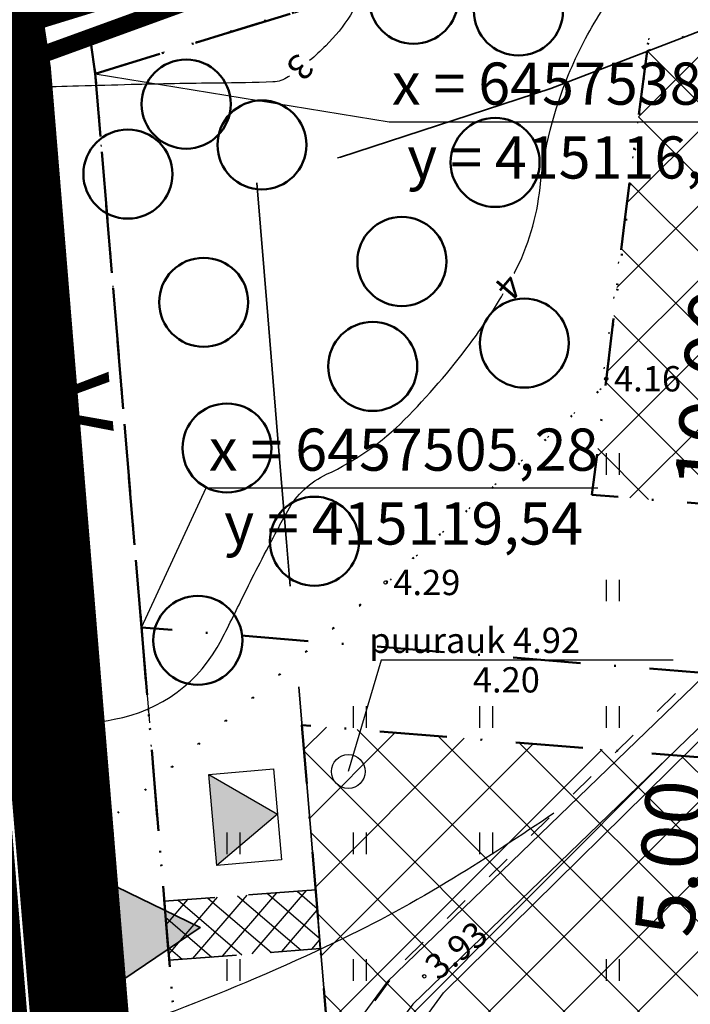
# Model space of a CAD drawing. Extents: x 414202 to 417290, y 6457253 to 6458395.
# Drawn here: x 415112 to 415152, y 6457483 to 6457541 of the extents above; entities that cross this region are included whole.
import ezdxf
from ezdxf.enums import TextEntityAlignment as Align

# ---------------------------------------------------------------- set-up
doc = ezdxf.new("R2010")
doc.units = 0
doc.header["$LTSCALE"] = 2
doc.header["$MEASUREMENT"] = 0
for name, pattern in [('ACAD_ISO02W100', [15, 12, -3]), ('DASHDOT', [1, 0.5, -0.25, 0, -0.25]), ('DASHED', [0.75, 0.5, -0.25]), ('DOT', [0.25, 0, -0.25]), ('PINNASTEE', [5, 1.5, -2, 1.5])]:
    doc.linetypes.add(name, pattern=pattern)
doc.layers.get('0').update_dxf_attribs({"linetype": 'CONTINUOUS'})
doc.layers.get('Defpoints').update_dxf_attribs({"linetype": 'CONTINUOUS'})
for name, color, linetype, lineweight in [('EHITUSALA_PIIR', 21, 'DASHDOT', 50), ('EHITUSALAD', 31, 'CONTINUOUS', 15), ('EHITUSJOON', 6, 'ACAD_ISO02W100', 35), ('ELEKTER_04kV_PL', 4, 'ACAD_ISO02W100', 50), ('KINNISTUD_UUED', 242, 'DASHDOT', 50), ('KOORDINAADID_krunt', 7, 'CONTINUOUS', 25), ('KÕLVIK', 82, 'DOT', 50), ('METSAPIIRID', 94, 'DOT', 35), ('SISSESOIDUD', 7, 'DASHED', 35), ('TEED_UUED', 32, 'CONTINUOUS', 35), ('VEEVARUSTUS', 140, 'ACAD_ISO02W100', 50)]:
    doc.layers.add(name, color=color, linetype=linetype, lineweight=lineweight)
for name, color, linetype in [('EHITUSALAD_MOOT', 7, 'CONTINUOUS'), ('HALJASTUS', 3, 'CONTINUOUS'), ('HORISONTAAL', 32, 'CONTINUOUS'), ('KANALISATSIOON', 26, 'ACAD_ISO02W100'), ('LIIKLUS', 7, 'CONTINUOUS'), ('MOODUD', 7, 'CONTINUOUS'), ('POINT', 7, 'CONTINUOUS'), ('PUUD', 74, 'CONTINUOUS'), ('PUURAUK', 5, 'CONTINUOUS'), ('TEE', 49, 'CONTINUOUS'), ('Z', 250, 'CONTINUOUS')]:
    doc.layers.add(name, color=color, linetype=linetype)
doc.styles.add('ROMANC', font='romanc.shx')
doc.styles.add('ST 3.5kitsas', font='ARIALN.TTF', dxfattribs={"height": 3.5})
doc.styles.add('ST2.5kitsas', font='ARIALN.TTF', dxfattribs={"height": 2.5})
doc.styles.add('STYLE1', font='ARIAL.TTF')
doc.dimstyles.get("Standard").update_dxf_attribs({"dimtxt": 35, "dimasz": 3.5, "dimexe": 0.1, "dimexo": 0.0625, "dimgap": 2, "dimtad": 0, "dimzin": 0, "dimdsep": 46, "dimtxsty": 'ST 3.5kitsas', "dimblk": 'OBLIQUE', "dimcen": 0.09, "dimadec": 0, "dimazin": 0, "dimtfac": 1, "dimtofl": 0, "dimtmove": 0, "dimatfit": 3, "dimldrblk": 'OBLIQUE', "dimfxl": 0, "dimtolj": 1, "dimtzin": 0, "dimarcsym": 0})
pattern_1 = [(135, (0, 0), (-2.209708691207961, -2.209708691207961), []), (225, (0, 0), (2.209708691207961, -2.209708691207961), [])]

# ---------------------------------------------------------------- blocks, each defined once
blk = doc.blocks.new('HEIN')
at = {"layer": 'HALJASTUS', "linetype": 'Continuous'}
for p, q in [((-0.5321376292267814, 0.823386125266552), (-0.5321376292267814, -0.889124222099781)), ((0.4917383214342408, 0.823386125266552), (0.4917383214342408, -0.889124222099781))]:
    blk.add_line(p, q, dxfattribs=at)
blk = doc.blocks.new('TRANSIITKILP')
at = {"linetype": 'Continuous', "lineweight": -3, "ltscale": 2}
blk.add_hatch(color=256, dxfattribs=at).paths.add_polyline_path([(-0.002513293176889434, 3.863304269500077), (-2.705904831993394, -0.001760340295732021), (2.705904831993394, 0.001760341227054596)])
for p, q in [((-2.705904831993394, -0.001760340295732021), (-0.00251329317688942, 3.863304269500077)), ((-0.00251329317688942, 3.863304269500077), (2.705904831993394, 0.001760341227054596))]:
    blk.add_line(p, q, dxfattribs=at)
blk.add_lwpolyline([(-2.708418125170283, 3.861543929204345), (2.703391538816504, 3.865064610727131), (2.705904831993394, 0.001760341227054596), (-2.705904831993394, -0.001760340295732021)], close=True, dxfattribs=at)
blk = doc.blocks.new('sissesoit')
at = {"linetype": 'Continuous', "ltscale": 10}
blk.add_hatch(color=256, dxfattribs=at).paths.add_polyline_path([(0, 4.102046688087285), (-3.552476639393717, -2.051023343577981), (3.552476639393717, -2.051023344509304)])
blk.add_lwpolyline([(0, 4.102046688087285), (-3.552476639393717, -2.051023343577981), (3.552476639393717, -2.051023344509304)], close=True, dxfattribs=at)
blk = doc.blocks.new('_Oblique')
at = {"layer": 'MOODUD', "color": 0, "lineweight": -2}
blk.add_line((-0.5, -0.5), (0.5, 0.5), dxfattribs=at)
blk = doc.blocks.new('*D107')
at = {"layer": 'Defpoints', "color": 0, "ltscale": 4}
for p in [(415156.317643538, 6457502.301271452), (415156.317643538, 6457502.301271452), (415155.913710937, 6457497.317614316)]:
    blk.add_point(p, dxfattribs=at)
at = {"layer": 'EHITUSALAD_MOOT', "color": 0, "ltscale": 4}
for p, q in [((415155.5097783359, 6457492.333957179), (415156.721576139, 6457507.284928588)), ((415156.3799392522, 6457502.296222295), (415156.4173166808, 6457502.2931928)), ((415155.8514152228, 6457497.322663474), (415155.8140377942, 6457497.325692968))]:
    blk.add_line(p, q, dxfattribs=at)
at = {"layer": 'EHITUSALAD_MOOT', "color": 0, "ltscale": 4, "xscale": 3.5, "yscale": 3.5, "zscale": 3.5}
for p, rotation in [((415156.317643538, 6457502.301271452), 85.36622363801229), ((415155.913710937, 6457497.317614316), 265.3662236380123)]:
    blk.add_blockref('_Oblique', p, dxfattribs=dict(at, rotation=rotation))
at = {"layer": 'EHITUSALAD_MOOT', "color": 0, "ltscale": 4, "insert": (415150.9105879208, 6457491.603707642), "char_height": 3.5, "attachment_point": 5, "rotation": 85.3662236380123, "style": 'ST 3.5kitsas'}
blk.add_mtext('\\A1;5.00', dxfattribs=at)
blk = doc.blocks.new('*D108')
at = {"layer": 'Defpoints', "color": 0, "ltscale": 4}
for p in [(415157.1255087399, 6457512.268585724), (415157.1255087399, 6457512.268585724), (415156.317643538, 6457502.301271453)]:
    blk.add_point(p, dxfattribs=at)
at = {"layer": 'EHITUSALAD_MOOT', "color": 0, "ltscale": 4}
for p, q in [((415155.913710937, 6457497.317614316), (415157.5294413409, 6457517.25224286)), ((415157.0632130257, 6457512.273634882), (415157.0258355971, 6457512.276664376)), ((415156.2553478238, 6457502.30632061), (415156.2179703952, 6457502.309350105))]:
    blk.add_line(p, q, dxfattribs=at)
at = {"layer": 'EHITUSALAD_MOOT', "color": 0, "ltscale": 4, "xscale": 3.5, "yscale": 3.5, "zscale": 3.5}
for p, rotation in [((415157.1255087399, 6457512.268585724), 85.36622363801239), ((415156.317643538, 6457502.301271453), 265.3662236380124)]:
    blk.add_blockref('_Oblique', p, dxfattribs=dict(at, rotation=rotation))
at = {"layer": 'EHITUSALAD_MOOT', "color": 0, "ltscale": 4, "insert": (415153.3663692858, 6457519.426912283), "char_height": 3.5, "attachment_point": 5, "rotation": 85.36622363801239, "style": 'ST 3.5kitsas'}
blk.add_mtext('\\A1;10.00', dxfattribs=at)

msp = doc.modelspace()

# ---------------------------------------------------------------- hatches: boundary and pattern name
at = {"layer": 'EHITUSALAD', "lineweight": -3, "ltscale": 4}
h = msp.add_hatch(dxfattribs=at)
h.set_pattern_fill('ANSI37', color=256, scale=25, angle=90, style=0)
h.set_pattern_definition(pattern_1)
h.paths.add_polyline_path([(415204.3394054187, 6457508.441831281), (415146.2598457554, 6457513.149263386), (415147.1141, 6457519.931000001), (415148.2078061967, 6457529.482026952), (415149.5347667176, 6457539.451523955), (415164.3630700861, 6457545.279117253), (415170.1601583876, 6457548.219549709), (415188.919901519, 6457537.005597454), (415213.2756933449, 6457525.468776465)])
h = msp.add_hatch(dxfattribs=at)
h.set_pattern_fill('ANSI37', color=256, scale=25, angle=90, style=0)
h.set_pattern_definition(pattern_1)
h.paths.add_polyline_path([(415202.2464506802, 6457493.562278913), (415129.0550214735, 6457499.494549847), (415130.8744919267, 6457477.668986177), (415132.9103730142, 6457453.247456156), (415132.81665412, 6457442.165614842), (415131.6354906471, 6457436.768162307), (415145.4260997567, 6457441.30505217), (415142.4590206181, 6457463.069708862), (415142.2334231231, 6457473.800137627), (415143.5118057256, 6457478.084557929), (415146.294178031, 6457479.888527797), (415155.1791518035, 6457478.880227721), (415159.5863790004, 6457478.389436219), (415163.6521, 6457477.98), (415177.7048668031, 6457473.721832138), (415178.9108605087, 6457472.043243975), (415178.6737320714, 6457468.712965251), (415177.0904119732, 6457462.140304003), (415175.7654872944, 6457458.130769029), (415180.3723194076, 6457456.826469127), (415185.8514, 6457466.848), (415191.9190755178, 6457476.403039434), (415199.7059759837, 6457488.34192657)])
at = {"layer": 'SISSESOIDUD', "lineweight": -3, "ltscale": 4}
h = msp.add_hatch(dxfattribs=at)
h.set_pattern_fill('ANSI37', color=256, scale=9.999999999999996, angle=94.41395059932174, style=0)
h.set_pattern_definition([(139.4139505993217, (498063.2581006614, -13464.54427744821), (-0.8132366595565259, -0.9492871723316092), []), (229.4139505993217, (498063.2581006614, -13464.54427744821), (0.9492871723316092, -0.8132366595565259), [])])
h.paths.add_polyline_path([(415121.1867471515, 6457485.544379291), (415130.1480156183, 6457486.236106204), (415129.8786493447, 6457489.725725353), (415120.8951626, 6457489.042098741)])

# ---------------------------------------------------------------- linework, layer by layer
at = {"layer": 'EHITUSALA_PIIR', "ltscale": 4, "flags": 128}
for points in [[(415204.3394054187, 6457508.441831281), (415146.2598457554, 6457513.149263386), (415147.1141, 6457519.931000001), (415148.2078061967, 6457529.482026952), (415149.5347667176, 6457539.451523955), (415164.3630700861, 6457545.279117253), (415170.1601583876, 6457548.219549709), (415188.919901519, 6457537.005597454), (415213.2756933449, 6457525.468776465)], [(415202.2464506802, 6457493.562278913), (415129.0550214735, 6457499.494549847), (415130.8744919267, 6457477.668986177), (415132.9103730142, 6457453.247456156), (415132.81665412, 6457442.165614842), (415131.6354906471, 6457436.768162307), (415145.4260997567, 6457441.30505217), (415142.4590206181, 6457463.069708862), (415142.2334231231, 6457473.800137627), (415143.5118057256, 6457478.084557929), (415146.294178031, 6457479.888527797), (415155.1791518035, 6457478.880227721), (415159.5863790004, 6457478.389436219), (415163.6521, 6457477.98), (415177.7048668031, 6457473.721832138), (415178.9108605087, 6457472.043243975), (415178.6737320714, 6457468.712965251), (415177.0904119732, 6457462.140304003), (415175.7654872944, 6457458.130769029), (415180.3723194076, 6457456.826469127), (415185.8514, 6457466.848), (415191.9190755178, 6457476.403039434), (415199.7059759837, 6457488.34192657), (415202.2464506802, 6457493.562278913)]]:
    msp.add_lwpolyline(points, close=True, dxfattribs=at)
at = {"layer": 'EHITUSJOON', "flags": 128}
for points in [[(415174.0363185866, 6457947.173051199), (415173.1005570873, 6457946.262275685), (415170.2909167575, 6457943.213023525), (415165.2689274681, 6457938.193018108), (415162.2585042697, 6457934.381327422), (415158.0872747306, 6457928.749368668), (415156.8836213479, 6457925.760824655), (415155.9177715425, 6457919.768162131), (415155.8013874935, 6457914.533081498), (415156.3476089047, 6457910.286419788), (415156.8314480437, 6457907.626360268), (415157.743827134, 6457905.33736533), (415160.2609219009, 6457900.808385857), (415162.9455235197, 6457897.392972817), (415165.8513597512, 6457893.921392448), (415170.4869747013, 6457888.383258644), (415172.7993429803, 6457885.620689909), (415176.7130407467, 6457880.945025056), (415180.561628168, 6457876.347147036), (415182.640415002, 6457873.86363627), (415190.6096223429, 6457864.34288508), (415192.5997981481, 6457861.965237233), (415194.9406885155, 6457859.168593377), (415197.2245463232, 6457856.440085884), (415201.673931537, 6457851.124439325), (415204.3505741809, 6457847.926674787), (415210.079400182, 6457841.082490084), (415212.1593805954, 6457838.597553357), (415216.5762999655, 6457833.320693496), (415221.3560676631, 6457827.610341505), (415223.6399254686, 6457824.881834015), (415225.9808158394, 6457822.085190155), (415227.4734478208, 6457820.301954118), (415229.5819463644, 6457817.782946999), (415233.5404990361, 6457813.053694334), (415239.2567009467, 6457804.355341404), (415240.5820890602, 6457801.706923194), (415242.6295158642, 6457797.715323463), (415244.8177748407, 6457792.868507955), (415246.4739318072, 6457787.989108931), (415247.7515843181, 6457783.912663502), (415249.175768829, 6457779.006966681), (415250.641751213, 6457772.701082299), (415252.1588165122, 6457764.057202259), (415253.076826354, 6457755.033670994), (415253.3726418213, 6457746.162818612), (415253.3726418213, 6457737.310751851), (415252.9921470624, 6457731.509402835), (415252.825267876, 6457725.907060499), (415252.2683256511, 6457718.35160666), (415251.2788473471, 6457711.589572672), (415249.7413292244, 6457704.324184573), (415248.2559803997, 6457698.307194815), (415244.6962782238, 6457685.090687148), (415240.3928782684, 6457668.688829969), (415236.5655391266, 6457654.923530919), (415235.0626526682, 6457649.665529332), (415233.7060664723, 6457644.688120347), (415231.41264481, 6457636.028465607), (415229.9523800033, 6457630.627589707), (415227.50064899, 6457622.351412114), (415225.052461283, 6457615.988622555), (415223.3873720941, 6457611.424261047), (415221.064071306, 6457606.268920202), (415219.3453900005, 6457602.3420408), (415216.9958309104, 6457597.644792142), (415214.3484074466, 6457592.807705928), (415211.4227719278, 6457587.370248592), (415208.5714411683, 6457582.675797651), (415205.01217664, 6457577.617891849), (415200.2712811789, 6457571.606836309), (415194.4800560644, 6457565.339523158), (415186.4580664458, 6457558.367637481), (415173.2681423596, 6457549.795999208), (415164.3630700861, 6457545.279117253), (415157.1932202822, 6457542.40063644), (415143.8176573068, 6457537.249983056), (415131.3439736759, 6457533.181236489), (415126.3742399946, 6457531.652020033)], [(415126.3742399946, 6457531.652020033), (415127.0321000412, 6457523.760621573), (415127.6195138566, 6457516.714264976), (415128.1500767493, 6457510.349866933), (415128.813285152, 6457502.394311954), (415130.0804074348, 6457487.194472897), (415130.8744919267, 6457477.668986177), (415131.9366336289, 6457464.9280036), (415132.9103730142, 6457453.247456156), (415132.81665412, 6457442.165614842), (415131.0607921058, 6457434.142015995), (415128.151810256, 6457425.418515426), (415122.9093296537, 6457416.592550456), (415113.9962495075, 6457407.952984046), (415102.4985575708, 6457401.976550807), (415095.1970108731, 6457398.992034349), (415088.7274041458, 6457396.422298118), (415082.7272248339, 6457393.888007383), (415075.9859162755, 6457391.329032638), (415067.4189922977, 6457387.970783135), (415060.8001189418, 6457385.564873183), (415053.2777046742, 6457382.891295277)]]:
    msp.add_lwpolyline(points, dxfattribs=at)
at = {"layer": 'HORISONTAAL', "ltscale": 4}
for points in [[(415136.656731217, 6457649.890135287, -0.07730969652797684), (415137.6302007625, 6457640.799966199, -0.07932430964008591), (415135.8076042345, 6457632.075555037, -0.07268862842099919), (415131.3802556788, 6457624.149072344, 0.09894990793140798), (415128.4225789833, 6457618.137869686, 0.005213518498751224), (415127.7025914771, 6457615.313039914, -0.00399361926345108), (415126.7716854418, 6457611.623091178, -0.03479577894047402), (415122.4025468257, 6457598.642361126, 0.0717362167702693), (415120.7459404084, 6457592.181845075, 0.08658788721355043), (415120.974726826, 6457588.664844394, 0.02539306131813032), (415124.3705332852, 6457577.221842818, 0.01036457122690076), (415126.9594162786, 6457570.343546528, -0.00998052553040889), (415129.6533803231, 6457563.202704046, -0.02259412221238755), (415132.3337028995, 6457554.401301298, -0.03385163426998673), (415133.4504272721, 6457548.358909551, -0.1126265119048642), (415132.9397773318, 6457543.702621661, -0.1140157170375948), (415130.478827094, 6457539.782495996, -0.0206968519978088), (415129.5157271762, 6457538.899974827, -0.1414963836330407)], [(415128.329930078, 6457537.992768394, -0.001539499252092378), (415128.2498485502, 6457537.937665673, -0.1414963836330407), (415127.3421334634, 6457537.638391542, -0.007264791982284026), (415124.0698984118, 6457537.563700874, 0.004618710677420049), (415118.9225968931, 6457537.473461249, 0.0004423946398374119), (415115.8075594902, 6457537.38730292, 0.0005174461084523208), (415113.1444817926, 6457537.308528827, 0.04903492646771289), (415107.9245197251, 6457536.63352853, 0.07171705885864249)]]:
    msp.add_lwpolyline(points, format="xyb", dxfattribs=at)
at = {"layer": 'HORISONTAAL', "linetype": 'Continuous', "ltscale": 4}
for points in [[(415141.650634967, 6457526.279811081, 0.0002921286279985031), (415141.6668042524, 6457526.31105158, 0.09309772053056534), (415143.1852588494, 6457531.37428112, -0.07099821443509033), (415144.8769568456, 6457538.070360912, -0.04451500919182088), (415146.8032129593, 6457541.786744883, -0.06608543735534232), (415148.622138246, 6457543.950013474, -0.2372853441551276), (415152.2411222337, 6457544.966114112, -0.1393458785410352), (415157.7510689851, 6457542.17321, -0.04956120282585023), (415161.2622866584, 6457538.2156385, -0.07731147751741548), (415162.8108242402, 6457535.184786663, -0.01902782170058504), (415163.8713907204, 6457531.496309724, -0.04887657310705139), (415164.0866141791, 6457530.014715591, -0.02132989296242063), (415164.0938693748, 6457528.167215573, -0.06088629239007993), (415163.9901955044, 6457527.526213999, -0.02919433654946577), (415163.6312879063, 6457526.512703344, -0.006700713177999474), (415161.7564410497, 6457522.223907692, -0.01354835995323532), (415160.1333699299, 6457518.886190045, 0.009975299266072052), (415157.8967827702, 6457514.369177543, 0.06411744312008986), (415157.1207864023, 6457511.961169111, 0.03171634700732538), (415156.5090033091, 6457506.899289357)], [(415103.2526163788, 6457485.109499105, -0.04784416674211883), (415105.5880094422, 6457490.965968327, -0.06970435912044401), (415108.0886008873, 6457494.511610612, -0.1618917758801454), (415117.9252763239, 6457499.839116948, 0.2353289787189936), (415124.284726329, 6457504.550493875, 0.004161986462514234), (415125.6715632495, 6457507.331392597, -0.0064684951342955), (415126.5721532097, 6457509.116596893, -0.002102942453887677), (415127.6046868861, 6457511.078955919, -0.003629378689252533), (415128.2159611444, 6457512.20906654, -0.1593972183415579), (415130.5260902498, 6457514.367979111, 0.08810055863120898), (415135.1305423654, 6457517.594259767, 0.03512910047089349), (415139.008426005, 6457522.072884383, 0.03008224859014961), (415141.0016303264, 6457525.093653455, 0.09309772053056534)], [(415143.9975195322, 6457494.261795183, -0.01160453262766441), (415138.0440440842, 6457490.4115882, -0.0267081820873494), (415131.0508070141, 6457486.614275854, -0.02053526020923661), (415121.5328586797, 6457482.55664297, -0.0907272629813123), (415112.6159301549, 6457480.925196785, -0.1215573416105312), (415106.0044840281, 6457482.55664297, -0.06610713238150313), (415104.4764817525, 6457483.638016136, -0.06464465534341064), (415103.2526163788, 6457485.109499105, -0.5723888673367898)]]:
    msp.add_lwpolyline(points, format="xyb", dxfattribs=at)
at = {"layer": 'KANALISATSIOON', "lineweight": -3, "const_width": 1, "flags": 128}
msp.add_lwpolyline([(415113.3024338263, 6457469.70557355), (415107.7060463987, 6457537.772418782), (415106.8868410528, 6457543.17687583), (415081.4732246603, 6457627.293830656), (415066.3648972231, 6457723.058585697), (415058.8515093441, 6457772.349024575), (415054.8582242823, 6457789.862669573), (415037.2610913727, 6457839.074453405), (415030.3239251798, 6457859.551217856), (414990.2739821039, 6457969.657893957), (414988.3165785139, 6457982.153887572), (414991.19511264, 6457993.087038777), (414994.6493593547, 6457999.87710207), (414999.9458671417, 6458007.127500624), (415000.410903824, 6458011.02027648), (415001.708805038, 6458040.301985028), (415004.0814497974, 6458084.572821365), (415013.208072049, 6458093.641846509)], dxfattribs=at)
at = {"layer": 'KINNISTUD_UUED', "ltscale": 4, "flags": 128}
for points in [[(415055.5500000172, 6457401.209999912), (415058.3658977087, 6457402.136385314), (415061.9337060416, 6457403.514320451), (415070.8698935939, 6457406.25), (415077.4146630202, 6457408.364709495), (415083.4592064233, 6457410.391682596), (415090.1093789689, 6457412.579483016), (415097.1517430869, 6457414.896308191), (415113.9193255563, 6457420.412574681), (415115.7840041521, 6457422.220032294), (415119.9199670316, 6457429.183122149), (415122.3713328241, 6457436.53431648), (415123.8248809784, 6457443.176459884), (415123.9072054651, 6457452.910963327), (415122.9677447129, 6457464.180319433), (415121.9056030107, 6457476.921302011), (415121.1115185189, 6457486.44678873), (415119.8443962361, 6457501.646627788), (415119.1811878333, 6457509.602182766), (415118.6506249406, 6457515.96658081), (415118.0632111253, 6457523.012937406), (415117.1726185367, 6457533.696092612), (415116.7269057209, 6457539.042666623), (415115.9811695238, 6457543.687356448), (415114.1339387349, 6457549.849825785), (415112.7005082285, 6457549.407765071), (415112.6475129318, 6457549.584560462), (415109.4248379525, 6457560.335591608), (415105.5988849531, 6457573.099193311), (415103.0623126316, 6457581.561346089), (415100.8334801501, 6457588.996860865), (415098.7818026384, 6457595.841376359), (415095.3200986977, 6457607.38982202), (415091.5619281843, 6457619.927297409), (415088.7875270934, 6457629.182860793), (415088.250538455, 6457631.862738431), (415086.7171641804, 6457641.73105083), (415085.104584086, 6457652.109106862), (415084.2609585287, 6457657.538414426), (415082.566780091, 6457668.441611616), (415081.9883697066, 6457672.164078115), (415081.1499867349, 6457677.559646053), (415080.0376823431, 6457684.718085714), (415078.5892620707, 6457694.039660993), (415077.3226265789, 6457702.191326855), (415075.4695840297, 6457714.116923277), (415074.3298259572, 6457721.452046153), (415073.1580811923, 6457728.993025275), (415071.8045505058, 6457737.703921158), (415070.2879091508, 6457747.464545772), (415068.1179369454, 6457761.951267763), (415066.5918422216, 6457771.782216255), (415064.7765234538, 6457781.450817344), (415062.682002061, 6457789.825588163), (415060.038038663, 6457798.551843665), (415057.0883205491, 6457806.69124209), (415051.2377995941, 6457822.436420152), (415046.3790965879, 6457835.943111585), (415041.2350872529, 6457850.16418481), (415038.6827452575, 6457858.187874345), (415036.3086168708, 6457865.064682576), (415033.2502270677, 6457872.879206165), (415030.5966364287, 6457879.832078612), (415027.1612853603, 6457888.919112434), (415024.9286934579, 6457894.819772758), (415022.6810366195, 6457900.760249328), (415019.5051569268, 6457909.153985677), (415017.3008703045, 6457914.979836318), (415013.5520528133, 6457924.88782676), (415007.7938556048, 6457940.106535872), (415004.5828996512, 6457948.592977522), (415002.0601379125, 6457955.452552045), (414999.3383381471, 6457963.175220614), (414996.9510645968, 6457971.110015867), (414995.4836954447, 6457977.365884746), (414994.9049837877, 6457983.176419661), (414995.2099368351, 6457987.661871704), (414996.0092130131, 6457990.494668044), (414997.7392736964, 6457994.818025851), (415001.3935862517, 6458000.452163137), (415005.2665513572, 6458004.628065807), (415010.356268391, 6458008.906223329), (415015.888959137, 6458013.585774325), (415020.6724859391, 6458017.664142273), (415027.0355924043, 6458022.861689853), (415032.6209118059, 6458027.501066668), (415038.7430686692, 6458032.365369326), (415045.3895715278, 6458037.638809211), (415050.7543308943, 6458041.963450947), (415056.1531651979, 6458046.072620784), (415064.4640211426, 6458052.398193426), (415070.44184646, 6458056.948045877), (415073.5405543137, 6458059.306539605), (415077.3889742318, 6458062.235655441), (415079.3914764807, 6458063.78675924), (415080.885608739, 6458065.544877361), (415081.8051345019, 6458067.357163582), (415082.477684488, 6458069.855377307), (415082.8350805726, 6458071.280951623), (415084.3504939596, 6458077.325602073), (415076.1186069406, 6458081.500409462), (415074.1052444714, 6458073.469549725), (415073.7668208744, 6458072.119652485), (415073.3227560211, 6458070.470155891), (415071.9078108981, 6458069.374163737), (415068.0897143605, 6458066.468127684), (415064.9910065071, 6458064.109633955), (415059.0131811899, 6458059.559781505), (415050.702325245, 6458053.234208862), (415045.2036495451, 6458049.049047573), (415039.768352439, 6458044.667543931), (415033.1467320534, 6458039.413846191), (415026.9455383129, 6458034.48674552), (415021.3134386818, 6458029.808511282), (415014.9055522818, 6458024.574386311), (415010.0633490099, 6458020.445991626), (415004.5547493633, 6458015.786816887), (414998.839999996, 6458010.949999998), (414994.265952092, 6458006.002081886), (414989.7100757852, 6457998.977933791), (414987.4766096051, 6457993.396584224), (414986.2941127454, 6457989.205576324), (414985.8745718194, 6457983.034689626), (414986.5865667703, 6457975.885928284), (414988.252261355, 6457968.784533997), (414990.7576082592, 6457960.446027203), (414993.5921962187, 6457952.403340293), (414996.1504758376, 6457945.447190044), (414999.3762365837, 6457936.921619858), (415005.134433792, 6457921.702910748), (415008.8832512831, 6457911.794920306), (415011.0875379057, 6457905.969069663), (415014.2634175982, 6457897.575333316), (415016.5110744365, 6457891.634856746), (415018.7432291394, 6457885.735351765), (415022.183156724, 6457876.63621251), (415024.8553685772, 6457869.634549218), (415027.8609954327, 6457861.954840786), (415030.1395610727, 6457855.354835901), (415032.7118920017, 6457847.268308002), (415037.9130541392, 6457832.889230751), (415042.7849937233, 6457819.345743001), (415048.6392231145, 6457803.590584633), (415051.4945244874, 6457795.711718042), (415054.0045695645, 6457787.427452579), (415055.9804855405, 6457779.526915724), (415057.7201667923, 6457770.261168934), (415059.2207824255, 6457760.594354178), (415061.3908522221, 6457746.106980669), (415062.9112701979, 6457736.322050916), (415064.2648008844, 6457727.611155033), (415065.4365456494, 6457720.070175911), (415066.5763037219, 6457712.735053035), (415068.429346271, 6457700.809456613), (415069.6959817628, 6457692.657790751), (415071.1444020352, 6457683.336215472), (415072.256706427, 6457676.177775811), (415074.3688101224, 6457662.584943698), (415062.141626449, 6457660.173955947), (415064.4399063119, 6457648.396099196), (415076.2113037782, 6457650.72723662), (415077.8238838725, 6457640.349180588), (415079.3873933057, 6457630.286927829), (415080.0456452708, 6457627.001877465), (415082.9409104298, 6457617.343104522), (415086.6990809431, 6457604.805629133), (415090.1607848839, 6457593.257183472), (415092.2124623957, 6457586.412667978), (415094.4412948771, 6457578.977153203), (415096.9778671986, 6457570.515000424), (415100.8038201979, 6457557.751398721), (415104.0264951774, 6457547.000367575), (415104.1122279356, 6457546.714358108), (415102.6808478867, 6457546.265456947), (415104.2586807231, 6457541.001714846), (415104.8063011385, 6457537.590955142), (415105.214099982, 6457532.69918039), (415106.1046925706, 6457522.016025184), (415106.6921063859, 6457514.969668588), (415107.2226692787, 6457508.605270544), (415107.8858776814, 6457500.649715566), (415109.1529999642, 6457485.449876508), (415109.947084456, 6457475.924389789), (415111.0092261582, 6457463.183407211), (415111.9029820664, 6457452.46230622), (415111.835850123, 6457444.524253273), (415110.785387115, 6457439.72405046), (415108.9441760656, 6457434.202597778), (415106.2835701521, 6457429.723341416), (415101.5855884267, 6457425.169525626), (415093.6646382036, 6457421.052261878), (415087.3479533912, 6457418.470308962), (415080.7650202448, 6457415.85555933), (415074.9128381928, 6457413.383778075), (415063.9451356997, 6457414.001358096), (415053.8217537958, 6457410.033226508), (415054.6739761886, 6457405.682370021)], [(415195.4188570265, 6457959.045257835), (415178.5809082072, 6457978.856390709), (415167.3173223554, 6457969.333711657), (415161.4040116598, 6457964.182716577), (415158.0441203974, 6457960.912538552), (415155.1395618098, 6457957.760273312), (415149.551929102, 6457952.174847927), (415145.5767080294, 6457947.141564519), (415139.6119915101, 6457939.088054852), (415136.5254391553, 6457931.424471887), (415134.95511512, 6457921.681319335), (415134.7714682335, 6457913.42068339), (415135.5888684985, 6457907.065710232), (415136.5463084774, 6457901.801879496), (415138.7345814159, 6457896.311896513), (415142.7175324527, 6457889.145418825), (415146.6349277122, 6457884.161616848), (415149.7480716177, 6457880.442367584), (415154.3836865659, 6457874.904233783), (415156.6960548463, 6457872.141665045), (415160.6097526117, 6457867.466000194), (415164.4583400346, 6457862.868122172), (415166.5371268668, 6457860.384611408), (415174.5063342083, 6457850.863860217), (415176.4965100118, 6457848.486212372), (415178.8374003823, 6457845.689568512), (415181.1212581886, 6457842.961061021), (415185.5706434018, 6457837.645414463), (415188.2472860475, 6457834.447649922), (415193.9761120473, 6457827.603465222), (415196.0560924594, 6457825.118528496), (415200.4730118315, 6457819.841668632), (415205.2527795283, 6457814.131316643), (415207.5366373349, 6457811.402809151), (415209.877527704, 6457808.606165293), (415211.3701596856, 6457806.822929256), (415213.4786582306, 6457804.303922135), (415216.6577434892, 6457800.50589324), (415221.0293251986, 6457793.853650865), (415221.8491604904, 6457792.215438862), (415223.7052519873, 6457788.596860506), (415225.2591971292, 6457785.154998508), (415226.5088993221, 6457781.473103746), (415227.6462638276, 6457777.844257639), (415228.8499596182, 6457773.698048656), (415230.0571752916, 6457768.505242423), (415231.3435795632, 6457761.175614481), (415232.1123165509, 6457753.619353179), (415232.3726418213, 6457745.8127734), (415232.3726418213, 6457737.998679373), (415232.0126240996, 6457732.509540807), (415231.8482742614, 6457726.992111845), (415231.3805303206, 6457720.646718021), (415230.5963120731, 6457715.28741866), (415229.2691118162, 6457709.015866599), (415227.9210438406, 6457703.554986927), (415224.4011274554, 6457690.486196452), (415220.1193079384, 6457674.166590346), (415216.3533323647, 6457660.62198976), (415214.8357090165, 6457655.31242966), (415213.4252566673, 6457650.137382017), (415211.1263942592, 6457641.457183746), (415209.7459019803, 6457636.351351266), (415207.6022122058, 6457629.11501205), (415205.3871896725, 6457623.358213987), (415203.9240791094, 6457619.347518596), (415201.8716452726, 6457614.793224101), (415200.3231148437, 6457611.255109021), (415198.3880544785, 6457607.386528), (415195.8909653056, 6457602.824116365), (415193.1895127404, 6457597.803315594), (415190.9902146598, 6457594.182375824), (415188.1682689868, 6457590.172239663), (415184.2907740627, 6457585.255903174), (415179.836789931, 6457580.435763606), (415173.7874991497, 6457575.178344217), (415162.760609306, 6457568.023655909), (415155.9832196177, 6457564.576044804), (415149.5076440928, 6457561.944283362), (415136.7834986122, 6457557.044477418), (415124.9993862328, 6457553.200659649), (415114.1916322841, 6457549.867618104), (415115.9811695238, 6457543.687356448), (415116.8035317069, 6457538.123495148), (415128.6248647852, 6457541.760989276), (415140.8030178705, 6457545.733337784), (415153.899401883, 6457550.776485108), (415160.643757011, 6457553.484142501), (415169.802047247, 6457558.277014131), (415181.0278233166, 6457565.57222608), (415188.2043705808, 6457571.809340495), (415193.4224924161, 6457577.456436395), (415197.7933590712, 6457582.998326622), (415201.0366298083, 6457587.607188297), (415203.608517987, 6457591.841563015), (415206.4380751096, 6457597.100453275), (415209.021069592, 6457601.819821814), (415211.1929863583, 6457606.161927172), (415212.8387458612, 6457609.922193297), (415215.0459608149, 6457614.819942853), (415216.6244877359, 6457619.147018883), (415218.9727475115, 6457625.250097802), (415221.2924608519, 6457633.08063038), (415222.7185374248, 6457638.355059071), (415225.0142908447, 6457647.023518218), (415226.3939625329, 6457652.085629477), (415227.903164809, 6457657.365727597), (415231.7042052679, 6457671.036441552), (415235.9983564658, 6457687.403048278), (415239.541007589, 6457700.556248578), (415240.9675217642, 6457706.334905443), (415242.4149036583, 6457713.174363809), (415243.3164133665, 6457719.335225813), (415243.7235942815, 6457726.378530374), (415244.0749366535, 6457732.455955028), (415244.3726418213, 6457737.605577933), (415244.3726418213, 6457746.012799236), (415244.0920364383, 6457754.427534787), (415243.238000677, 6457762.822236068), (415241.8197901038, 6457770.90286521), (415240.4647077376, 6457776.731716103), (415239.1350183923, 6457781.311918137), (415237.9174893165, 6457785.196535272), (415236.4355272504, 6457789.562718191), (415234.5191170597, 6457793.807410767), (415232.5536911181, 6457797.639144163), (415231.4449684845, 6457799.854616885), (415226.3050323751, 6457807.67606529), (415222.6805371642, 6457812.006222058), (415220.57203862, 6457814.525229177), (415219.0794066385, 6457816.308465214), (415216.7385162684, 6457819.105109074), (415214.4546584625, 6457821.833616564), (415209.6748907652, 6457827.543968555), (415205.2579713943, 6457832.820828417), (415203.1779909814, 6457835.305765143), (415197.4491649808, 6457842.149949845), (415194.7725223362, 6457845.347714384), (415190.3231371227, 6457850.663360942), (415188.0392793156, 6457853.391868435), (415185.6983889469, 6457856.188512293), (415183.7082131424, 6457858.566160138), (415175.7390058012, 6457868.086911329), (415173.660218968, 6457870.570422094), (415169.8116315459, 6457875.168300115), (415165.89793378, 6457879.843964968), (415163.5855655004, 6457882.606533703), (415158.9499505511, 6457888.144667506), (415155.9552681728, 6457891.722391688), (415152.7423264246, 6457895.809971413), (415149.5970075403, 6457901.469307267), (415148.1378168006, 6457905.130154225), (415147.4510058732, 6457908.906115694), (415146.7885649535, 6457914.05633945), (415146.9337759328, 6457920.588086647), (415148.1586861226, 6457928.18810204), (415150.1692962081, 6457933.180234176), (415155.1091630199, 6457939.850000459), (415158.5330710253, 6457944.185230887), (415163.7974789296, 6457949.447559155), (415166.6477985138, 6457952.540959778), (415169.5360530106, 6457955.352094322), (415175.6879814945, 6457960.601498757), (415184.7858389955, 6457949.957114855)]]:
    msp.add_lwpolyline(points, close=True, dxfattribs=at)
at = {"layer": 'KINNISTUD_UUED', "ltscale": 4}
msp.add_lwpolyline([(415210.1730901868, 6457497.936209802), (415119.5413326632, 6457505.282044508), (415116.8035317069, 6457538.123495148), (415128.6248647852, 6457541.760989276), (415140.8030178705, 6457545.733337784), (415160.643757011, 6457553.484142501), (415169.802047247, 6457558.277014131), (415171.0234934915, 6457559.070786355), (415226.7508826554, 6457529.66511632)], close=True, dxfattribs=at)
msp.add_lwpolyline([(415113.9193255556, 6457420.412574681), (415181.2400000005, 6457442.560000001), (415210.1730901866, 6457497.936209802), (415119.5413326632, 6457505.282044508), (415121.9056030107, 6457476.921302011), (415123.9072054651, 6457452.910963327), (415123.8248809784, 6457443.176459884), (415122.3713328241, 6457436.53431648), (415119.9199670316, 6457429.183122149), (415115.7840041521, 6457422.220032294)], dxfattribs=at)
at = {"layer": 'KOORDINAADID_krunt'}
for points in [[(415116.8035317061, 6457538.123495146), (415134.2358940549, 6457535.259163381), (415157.4699922376, 6457535.259163381)], [(415119.5413326632, 6457505.282044508), (415123.3791178741, 6457513.554211174), (415146.6132160568, 6457513.554211174)]]:
    msp.add_lwpolyline(points, dxfattribs=at)
at = {"layer": 'KÕLVIK', "ltscale": 4, "flags": 128}
msp.add_lwpolyline([(415145.7670217373, 6457594.084654937, 0.03086261407709144), (415145.5648292858, 6457582.186624323, 0.03856881773007097), (415146.7225, 6457572.73, 0.002736858622919108), (415147.523004667, 6457568.868059125, -0.005261684619308774), (415147.9292455964, 6457566.857157963, -0.01830689396233372), (415150.3717495807, 6457550.933649488, -0.05997149836814425), (415150.351, 6457546), (415150.2085594271, 6457544.857227829), (415147.1141, 6457520.031, -0.1771989242486349), (415146.8107031509, 6457519.440700852, -0.006633361360917769), (415134.0237, 6457507.951, -0.002938110256697526), (415122.4246811569, 6457497.923324049, -0.00393830797054776), (415113.6693000015, 6457490.562000001, -0.0439363775219593), (415104.2362718433, 6457484.061012826, -0.1364790911372679), (415100.5981, 6457483.154, -0.1103723430271528), (415095.3809128877, 6457484.468469121, 0.04328662338965818), (415082.7714999999, 6457489.507, 0.03059280296787274), (415069.5389245313, 6457492.639714179, -0.0582462856973452), (415062.6732999999, 6457494.671, -0.1223301643736994), (415057.8685772559, 6457498.304420589, -0.0692191487392097), (415052.435, 6457507.335, -0.02189415515151611), (415049.0284360824, 6457516.394670168, -0.05953530644807192), (415048.3298, 6457519.896), (415046.6583599152, 6457541.276375739), (415045.8191195398, 6457552.011594264, -0.2652792788024547), (415050.0846079375, 6457561.058068283, 0.2179807156133516), (415056.1061, 6457571.336, 0.003888522123692477), (415056.948887252, 6457580.378124737, -0.002227288779184047), (415058.3678, 6457596.169, -0.002267771461960161), (415060.5542152929, 6457618.27035295, -0.01040763365507411), (415061.1526, 6457623.073, -0.6838147759505501), (415065.6701691025, 6457624.113925765, 0.3259515118134548), (415072.5744, 6457621.649, 0.08959743213176564), (415077.145273881, 6457623.947836899, 0.08958636547326886), (415080.6234605205, 6457627.700985138)], format="xyb", dxfattribs=at)
at = {"layer": 'LIIKLUS', "lineweight": -3, "ltscale": 4}
msp.add_line((415119.7795339426, 6457502.424687203), (415120.0126041417, 6457499.628880071), dxfattribs=at)
at = {"layer": 'METSAPIIRID', "linetype": 'DOT', "lineweight": -3, "ltscale": 4}
msp.add_lwpolyline([(415150.4050671277, 6457546.479341749), (415149.534766724, 6457539.451523958), (415146.8107031524, 6457519.440700853), (415134.1237, 6457507.951), (415120.3036885153, 6457496.137160534), (415116.8035317069, 6457538.123495148), (415140.8030178705, 6457545.733337784), (415150.3438093558, 6457549.460457582), (415150.4050671277, 6457546.479341749)], close=True, dxfattribs=at)
at = {"layer": 'POINT', "ltscale": 4}
for centre in [(415147.1141, 6457520.031), (415134.0237, 6457507.951), (415113.6693, 6457490.562), (415136.3133, 6457484.594)]:
    msp.add_circle(centre, 0.1, dxfattribs=at)
at = {"layer": 'PUUD', "lineweight": 50, "ltscale": 4}
for centre in [(415135.6789446675, 6457542.539273354), (415141.9035470621, 6457541.847983704), (415122.1922853336, 6457536.317673552), (415126.687838445, 6457533.898159773), (415140.5203095566, 6457532.861225297), (415118.7341675558, 6457532.169935646), (415134.9873211119, 6457526.98527032), (415123.229720667, 6457524.565756542), (415142.2493588399, 6457522.14624982), (415133.2582622229, 6457520.763670517), (415124.6129677782, 6457515.924650016), (415129.800144445, 6457510.394332808), (415122.8839088892, 6457504.518377831)]:
    msp.add_circle(centre, 2.640326322093108, dxfattribs=at)
at = {"layer": 'PUURAUK', "color": 0, "ltscale": 4}
for points in [[(415133.7676149016, 6457503.348722426), (415131.81, 6457496.74)], [(415151.072687971, 6457503.348722426), (415133.7676149016, 6457503.348722426)]]:
    msp.add_lwpolyline(points, dxfattribs=at)
at = {"layer": 'PUURAUK', "ltscale": 4}
msp.add_circle((415131.81, 6457496.74), 1, dxfattribs=at)
at = {"layer": 'SISSESOIDUD', "ltscale": 4}
msp.add_lwpolyline([(415121.1867471515, 6457485.544379291), (415130.1480156183, 6457486.236106204), (415129.8786493447, 6457489.725725353), (415120.8951626, 6457489.042098741)], close=True, dxfattribs=at)
at = {"layer": 'TEE', "color": 3}
for points in [[(415284.5745822159, 6457638.396590347), (415277.7030243948, 6457634.735206938), (415271.413911065, 6457632.911049795), (415262.8305060078, 6457630.819511601), (415255.7455713236, 6457626.958638642), (415251.2439407003, 6457622.032911963), (415239.4441068275, 6457604.866816418), (415222.5192422803, 6457584.390744691), (415184.0009899643, 6457538.327732624), (415157.982635788, 6457507.30042109), (415134.120245579, 6457484.266966701), (415124.7243182224, 6457471.542243982), (415112.2954794562, 6457448.5704774), (415095.223658716, 6457420.110354721), (415087.7755278517, 6457413.473683598), (415079.4827434139, 6457409.028083085), (415053.9233635565, 6457400.829457136), (415047.6527989366, 6457391.223634329), (415034.1005057107, 6457383.140320889), (415007.5603577376, 6457374.918545571)], [(415282.9269902187, 6457635.25250655), (415278.4599364073, 6457632.872318951), (415271.9294664543, 6457630.978156325), (415263.557975059, 6457628.938255619), (415256.9962732022, 6457625.362513796), (415252.8136805671, 6457620.785881485), (415241.0420982681, 6457603.660885622), (415224.057170033, 6457583.112147768), (415185.5343740692, 6457537.043701671), (415159.4474353775, 6457505.934602131), (415135.6297067103, 6457482.944257823), (415126.4165842349, 6457470.467104227), (415114.0334035161, 6457447.579725729), (415096.7818813209, 6457418.820026021), (415088.9292222313, 6457411.822899255), (415080.2671102482, 6457407.179309423), (415055.2101186662, 6457399.141833454), (415049.0746500641, 6457389.742963048), (415034.9201670693, 6457381.300471379), (415008.1144191133, 6457372.996416821)]]:
    msp.add_lwpolyline(points, dxfattribs=at)
at = {"layer": 'TEE', "linetype": 'PINNASTEE', "ltscale": 0.5}
msp.add_lwpolyline([(415062.5711557371, 6457403.720602319), (415081.6580334231, 6457409.897210142), (415090.9911150924, 6457415.56104992), (415097.5355946409, 6457422.856652094), (415109.5450244461, 6457443.799767522), (415121.0223261258, 6457466.176076297), (415135.1736988163, 6457485.577029568), (415152.7335194002, 6457502.860123923), (415165.980020497, 6457517.031766721), (415180.3508497169, 6457535.427705606), (415196.1509799727, 6457554.543858038)], dxfattribs=at)
at = {"layer": 'TEE'}
msp.add_lwpolyline([(415047.862819365, 6457387.204002364), (415056.1185223142, 6457395.896241419), (415063.3638657687, 6457400.823957141), (415082.914966577, 6457407.150789858), (415092.9274849102, 6457413.226950086), (415099.9804053608, 6457421.089347909), (415112.182375544, 6457442.368232428), (415123.5844738779, 6457464.597923702), (415137.4529011842, 6457483.61097043), (415154.8824805811, 6457500.765876055), (415168.2623795098, 6457515.080233275), (415182.6895502555, 6457533.548294371), (415197.8020643711, 6457551.832518472)], dxfattribs=at)
at = {"layer": 'TEED_UUED', "ltscale": 4, "const_width": 5, "flags": 128}
for points in [[(415080.6579439321, 6457651.418171741), (415082.2705240264, 6457641.040115709), (415083.8189658804, 6457631.07483313), (415084.4165861821, 6457628.092369129), (415087.251419307, 6457618.635200965), (415091.0095898204, 6457606.097725577), (415094.4712937612, 6457594.549279915), (415096.5229712729, 6457587.704764421), (415098.7518037544, 6457580.269249646), (415101.2883760759, 6457571.807096868), (415105.1143290752, 6457559.043495164), (415108.3370040546, 6457548.292464019), (415110.1199251235, 6457542.344535647), (415110.7666034297, 6457538.316810883), (415111.1933592593, 6457533.197636501), (415112.0839518479, 6457522.514481295), (415112.6713656633, 6457515.468124699), (415113.201928556, 6457509.103726655), (415113.8651369587, 6457501.148171677), (415115.1322592415, 6457485.948332619), (415115.9263437334, 6457476.4228459)], [(415219.219773756, 6457648.580450118), (415216.922465842, 6457639.906121409), (415215.5191814161, 6457634.715990823), (415213.2874798586, 6457627.182554926), (415211.0058387042, 6457621.252616435), (415209.4850199622, 6457617.083730725), (415207.3551955669, 6457612.357708699), (415205.758050601, 6457608.708518096), (415203.7045620353, 6457604.603174907), (415201.1645202076, 6457599.96228482), (415198.3990153637, 6457594.822439305), (415196.013422234, 6457590.894782061), (415192.980814029, 6457586.585283143), (415188.8566332394, 6457581.356169784), (415184.0205802559, 6457576.12255205), (415177.4076612332, 6457570.375285149), (415165.767230091, 6457562.810604379), (415158.1642149584, 6457558.954159332), (415151.7035229879, 6457556.360384235), (415138.7932582414, 6457551.388907601), (415126.812125509, 6457547.480824462), (415110.1199251235, 6457542.344535647)]]:
    msp.add_lwpolyline(points, dxfattribs=at)
at = {"layer": 'VEEVARUSTUS', "lineweight": -3, "const_width": 1, "flags": 128}
for points in [[(415119.2919946717, 6457470.078782762), (415113.6690476097, 6457538.468663263), (415112.7546887253, 6457544.500866717), (415087.3358053016, 6457628.635254977), (415072.2940285807, 6457723.978175566), (415064.7500199017, 6457773.469497547), (415060.6284750236, 6457791.545661086), (415042.9276952026, 6457841.047301762), (415035.9724805198, 6457861.577340801), (414996.0310599618, 6457969.724623836), (414993.8432752802, 6457982.978690925), (414994.2759218257, 6457987.843690627), (414996.7636418635, 6457995.033084544), (415000.7656296133, 6458001.496833689), (415004.9298658212, 6458005.929389448), (415005.4905264097, 6458040.03217434), (415007.2618980367, 6458083.443763997), (414993.1038542586, 6458094.682805859), (414979.7162191413, 6458099.930976009)], [(415113.5556015056, 6457539.217089283), (415154.8776989955, 6457554.239650995), (415166.531410198, 6457559.36513081), (415178.8649401225, 6457567.425979239), (415193.6932159459, 6457581.542216727), (415204.6862659061, 6457599.076945525), (415216.9639815859, 6457627.031135925), (415224.1744488858, 6457655.353841405), (415239.0535935376, 6457710.108610292), (415240.4962321718, 6457719.678018636), (415241.4064699396, 6457730.901083373), (415241.220403124, 6457751.93970014), (415239.4604400606, 6457769.292104647), (415234.2635385411, 6457787.47361162), (415226.2902562918, 6457802.223426761), (415220.6600687443, 6457809.91976857), (415172.4986698953, 6457867.592932714), (415153.7471256895, 6457889.969811194), (415150.2289135222, 6457894.268055387), (415146.9694849494, 6457900.157622524), (415145.4490147574, 6457904.249474547), (415143.7802504595, 6457913.872915767), (415144.0331846874, 6457920.952028191), (415145.4272563309, 6457930.050369529), (415148.3034711581, 6457935.914089276), (415078.6884317396, 6457990.96974564), (415036.5369912297, 6458042.790143039), (415005.9808237291, 6458052.255016818)]]:
    msp.add_lwpolyline(points, dxfattribs=at)

# ---------------------------------------------------------------- block references
at = {"layer": 'ELEKTER_04kV_PL', "lineweight": -3, "ltscale": 4, "rotation": 274.999999990778}
msp.add_blockref('TRANSIITKILP', (415123.7666169616, 6457493.862516412), dxfattribs=at)
at = {"layer": 'HALJASTUS', "color": 3, "linetype": 'Continuous', "ltscale": 4, "xscale": 0.75, "yscale": 0.75, "zscale": 0.75}
for p in [(415147.5000000001, 6457515), (415147.5, 6457507.5), (415132.5000000006, 6457500.000000001), (415140.0000000005, 6457500), (415147.5000000006, 6457500), (415117.5000000006, 6457492.500000001), (415125.0000000002, 6457492.500000001), (415132.5000000003, 6457492.5), (415140.0000000008, 6457492.500000001), (415117.5000000006, 6457485.000000001), (415125.0000000006, 6457485.000000001), (415132.5000000005, 6457485), (415147.5000000006, 6457485.000000001)]:
    msp.add_blockref('HEIN', p, dxfattribs=at)
at = {"layer": 'SISSESOIDUD', "lineweight": -3, "ltscale": 4, "rotation": 34.12129604686442}
msp.add_blockref('sissesoit', (415118.9400927493, 6457487.204674374), dxfattribs=at)

# ---------------------------------------------------------------- texts
at = {"layer": 'HORISONTAAL', "linetype": 'Continuous', "ltscale": 4, "style": 'ROMANC'}
for s, rotation, p in [('3', 227.300513478563, (415129.3411955084, 6457538.922072937)), ('4', 229.6811869625937, (415141.6991414713, 6457525.920258775))]:
    msp.add_text(s, height=1.5, rotation=rotation, dxfattribs=at).set_placement(p, align=Align.MIDDLE_LEFT)
at = {"layer": 'KOORDINAADID_krunt', "linetype": 'Continuous', "style": 'ST2.5kitsas'}
for s, p in [('x = 6457538,12', (415145.9497793419, 6457537.21021809)), ('y = 415116,80', (415145.9497793419, 6457532.831636028)), ('x = 6457505,28', (415135.0930031611, 6457515.505265883)), ('y = 415119,54', (415135.0930031611, 6457511.126683822))]:
    msp.add_text(s, height=2.5, dxfattribs=at).set_placement(p, align=Align.MIDDLE)
at = {"layer": 'PUURAUK', "color": 0, "ltscale": 4, "style": 'ROMANC'}
for s, p in [(' puurauk 4.92', (415132.5958386583, 6457504.519465612)), (' 4.20', (415138.7400739894, 6457502.17797924))]:
    msp.add_text(s, height=1.5, dxfattribs=at).set_placement(p, align=Align.MIDDLE_LEFT)
at = {"layer": 'VEEVARUSTUS', "lineweight": -3, "style": 'STYLE1', "width": 0.9}
msp.add_text('V', height=5, rotation=275, dxfattribs=at).set_placement((415112.6041996889, 6457520.017335949))
at = {"layer": 'Z', "ltscale": 4, "style": 'ROMANC'}
for s, p in [(' 4.16', (415147.1141, 6457520.031)), (' 4.29', (415134.0237, 6457507.951)), (' 4.10', (415113.6693, 6457490.562))]:
    msp.add_text(s, height=1.5, dxfattribs=at).set_placement(p, align=Align.MIDDLE_LEFT)
msp.add_text(' 3.93', height=1.5, rotation=39.2604126962594, dxfattribs=at).set_placement((415136.3133, 6457484.594), align=Align.MIDDLE_LEFT)

# ---------------------------------------------------------------- dimensions: what is measured, and where the dimension line sits
at = {"layer": 'EHITUSALAD_MOOT', "ltscale": 4}
for base, p1, p2, angle, picture, middle, dimtype in [((415157.1255087399, 6457512.268585724), (415156.3176435379, 6457502.301271452), (415157.1255087399, 6457512.268585724), 265.3662236380124, '*D108', (415153.3663692858, 6457519.426912283), 160), ((415156.317643538, 6457502.301271452), (415155.9137109369, 6457497.317614315), (415156.3176435379, 6457502.301271452), 85.36622363867711, '*D107', (415150.9105879208, 6457491.603707642), 161)]:
    dim = msp.add_linear_dim(base=base, p1=p1, p2=p2, angle=angle, dimstyle='Standard', override={"dimdle": 5, "dimtmove": 2}, dxfattribs=at)
    dim.commit()
    dim.dimension.update_dxf_attribs({"geometry": picture, "text_midpoint": middle, "dimtype": dimtype})

doc.saveas('drawing.dxf')
